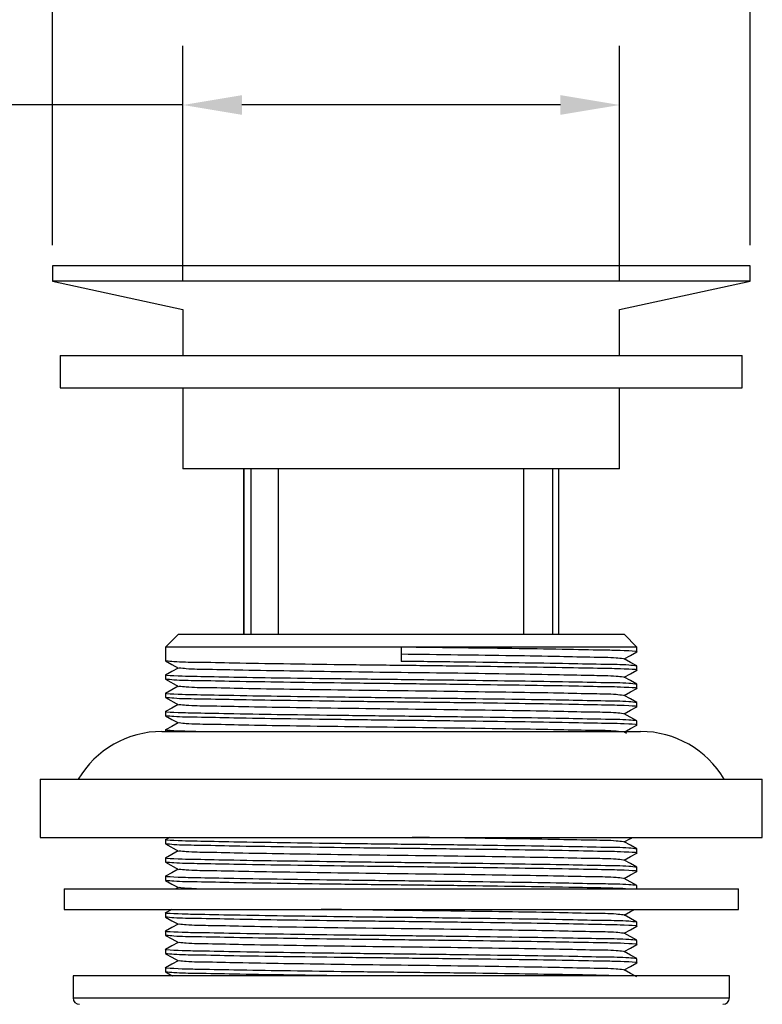
# Model space of a CAD drawing. Units: inches. Extents: x 27.7 to 61.7, y -0.7 to 43.3.
# Drawn here: x 50.1 to 52.4, y 8.5 to 11.5 of the extents above; entities that cross this region are included whole.
import ezdxf

# ---------------------------------------------------------------- set-up
doc = ezdxf.new("R2010")
doc.units = ezdxf.units.IN
doc.header["$MEASUREMENT"] = 0
doc.layers.add('DIM', color=3, linetype='Continuous')
doc.styles.get("Standard").update_dxf_attribs({"font": 'arial.ttf'})
doc.dimstyles.get("Standard").update_dxf_attribs({"dimtxt": 0.18, "dimasz": 0.18, "dimexe": 0.18, "dimexo": 0.0625, "dimgap": 0.09, "dimtad": 0, "dimtih": 1, "dimtoh": 1, "dimdec": 4, "dimzin": 0, "dimdsep": 46, "dimlunit": 4, "dimtxsty": 'Standard', "dimcen": 0.18, "dimadec": 0, "dimazin": 0, "dimtfac": 1, "dimtdec": 4, "dimtofl": 0, "dimtmove": 0, "dimatfit": 3, "dimfxl": 1, "dimfrac": 2, "dimtolj": 1, "dimtzin": 0, "dimarcsym": 0})

# ---------------------------------------------------------------- blocks, each defined once
blk = doc.blocks.new('*D6')
at = {"layer": 'Defpoints', "color": 0, "transparency": 16777216}
for p in [(52.3438, 11.8046), (50.2178, 10.7432), (52.3438, 10.7432)]:
    blk.add_point(p, dxfattribs=at)
at = {"layer": 'DIM', "color": 0, "lineweight": -2, "transparency": 16777216}
for p, q in [((50.2178, 10.8057), (50.2178, 11.9846)), ((52.3438, 10.8057), (52.3438, 11.9846)), ((50.2178, 11.8046), (49.4624, 11.8046)), ((52.1638, 11.8046), (50.3978, 11.8046))]:
    blk.add_line(p, q, dxfattribs=at)
at = {"layer": 'DIM', "color": 0, "transparency": 16777216}
for points in [[(50.3978, 11.8346), (50.3978, 11.7746), (50.2178, 11.8046)], [(52.1638, 11.8346), (52.1638, 11.7746), (52.3438, 11.8046)]]:
    blk.add_solid(points, dxfattribs=at)
at = {"layer": 'DIM', "color": 0, "transparency": 16777216, "insert": (48.5095, 11.9229), "char_height": 0.18, "attachment_point": 2}
blk.add_mtext('\\A1;%%c2 1/8" [54mm]', dxfattribs=at)
blk = doc.blocks.new('*D7')
at = {"layer": 'Defpoints', "color": 0, "transparency": 16777216}
for p in [(51.9461, 11.2335), (50.6154, 10.6356), (51.9461, 10.6356)]:
    blk.add_point(p, dxfattribs=at)
at = {"layer": 'DIM', "color": 0, "lineweight": -2, "transparency": 16777216}
for p, q in [((50.6154, 10.6981), (50.6154, 11.4135)), ((51.9461, 10.6981), (51.9461, 11.4135)), ((50.6154, 11.2335), (49.5324, 11.2335)), ((51.7661, 11.2335), (50.7954, 11.2335))]:
    blk.add_line(p, q, dxfattribs=at)
at = {"layer": 'DIM', "color": 0, "transparency": 16777216}
for points in [[(50.7954, 11.2635), (50.7954, 11.2035), (50.6154, 11.2335)], [(51.7661, 11.2635), (51.7661, 11.2035), (51.9461, 11.2335)]]:
    blk.add_solid(points, dxfattribs=at)
at = {"layer": 'DIM', "color": 0, "transparency": 16777216, "insert": (48.5095, 11.3518), "char_height": 0.18, "attachment_point": 2}
blk.add_mtext('\\A1;%%c1 5/16" [34mm]', dxfattribs=at)

msp = doc.modelspace()

# ---------------------------------------------------------------- linework, layer by layer
for p, q in [((50.2178, 10.74317), (50.2178, 10.69593)), ((52.34378, 10.74317), (50.2178, 10.74317)), ((52.34378, 10.69593), (52.34378, 10.74317)), ((50.2178, 10.69593), (50.61544, 10.61023)), ((52.34378, 10.69593), (50.2178, 10.69593)), ((51.94615, 10.61023), (52.34378, 10.69593)), ((50.61544, 10.61023), (50.61544, 10.4693)), ((51.94615, 10.4693), (51.94615, 10.61023)), ((50.24142, 10.4693), (50.24142, 10.37088)), ((50.24142, 10.4693), (50.77196, 10.4693)), ((50.77196, 10.4693), (52.32016, 10.4693)), ((52.32016, 10.37088), (52.32016, 10.4693)), ((50.24142, 10.37088), (50.77196, 10.37088)), ((50.61544, 10.37088), (50.61544, 10.12383)), ((50.77196, 10.37088), (52.32016, 10.37088)), ((51.94615, 10.12383), (51.94615, 10.37088)), ((51.94615, 10.12383), (50.61544, 10.12383)), ((50.80016, 10.12383), (50.80016, 9.6199)), ((50.80018, 10.12383), (50.80018, 9.6199)), ((50.8019, 9.6199), (50.8019, 10.12383)), ((50.82252, 10.12383), (50.82252, 9.6199)), ((50.90678, 9.6199), (50.90678, 10.12383)), ((51.65481, 9.6199), (51.65481, 10.12383)), ((51.74269, 9.6199), (51.74269, 10.12383)), ((51.76142, 9.6199), (51.76142, 10.12383)), ((50.60166, 9.6199), (50.56229, 9.58052)), ((50.60166, 9.6199), (51.95993, 9.6199)), ((51.9993, 9.58052), (51.95993, 9.6199)), ((50.56229, 9.58052), (50.56229, 9.53869)), ((51.28079, 9.58052), (50.56229, 9.58052)), ((51.9993, 9.58052), (51.28079, 9.58052)), ((51.28079, 9.58052), (51.28079, 9.53722)), ((51.9993, 9.56658), (51.9993, 9.58052)), ((51.9993, 9.51081), (51.9993, 9.52328)), ((50.56229, 9.49539), (50.56229, 9.48292)), ((50.56248, 9.4827), (50.60187, 9.46104)), ((51.9993, 9.45503), (51.9993, 9.4675)), ((50.56229, 9.43961), (50.56229, 9.42715)), ((50.56249, 9.42693), (50.60187, 9.40526)), ((51.9993, 9.39926), (51.9993, 9.41173)), ((50.56229, 9.38384), (50.56229, 9.37137)), ((51.9991, 9.35617), (51.95972, 9.37784)), ((51.9993, 9.34348), (51.9993, 9.35595)), ((50.55111, 9.32353), (51.97354, 9.32353)), ((50.56229, 9.32807), (50.56229, 9.32353)), ((51.96752, 9.31777), (51.95972, 9.32206)), ((51.97354, 9.32353), (52.01047, 9.32353)), ((50.1804, 9.17786), (50.1804, 9.0007)), ((50.1804, 9.17786), (52.32549, 9.17786)), ((52.32549, 9.17786), (52.38119, 9.17786)), ((52.38119, 9.0007), (52.38119, 9.17786)), ((50.1804, 9.0007), (52.32549, 9.0007)), ((50.56229, 8.99342), (50.56229, 8.98095)), ((50.56248, 8.98073), (50.60187, 8.95907)), ((50.57532, 9.0007), (50.56249, 8.99364)), ((52.32549, 9.0007), (52.38119, 9.0007)), ((51.9993, 8.95307), (51.9993, 8.96553)), ((50.56229, 8.93764), (50.56229, 8.92518)), ((50.56249, 8.92496), (50.60187, 8.90329)), ((51.9993, 8.89729), (51.9993, 8.90976)), ((50.56229, 8.88187), (50.56229, 8.8694)), ((51.9991, 8.8542), (51.95972, 8.87587)), ((50.25323, 8.84427), (50.25323, 8.78127)), ((50.25323, 8.84427), (51.27488, 8.84427)), ((50.60145, 8.84775), (50.59511, 8.84427)), ((51.27488, 8.84427), (52.30835, 8.84427)), ((51.9993, 8.84427), (51.9993, 8.85398)), ((52.30835, 8.78127), (52.30835, 8.84427)), ((50.25323, 8.78127), (51.27488, 8.78127)), ((50.56229, 8.77032), (50.56229, 8.75786)), ((50.582, 8.78127), (50.56249, 8.77054)), ((51.27488, 8.78127), (52.30835, 8.78127)), ((51.9993, 8.72997), (51.9993, 8.74243)), ((50.56229, 8.71455), (50.56229, 8.70208)), ((51.9991, 8.68688), (51.95972, 8.70855)), ((51.9993, 8.67419), (51.9993, 8.68666)), ((50.56229, 8.65877), (50.56229, 8.64631)), ((51.9993, 8.61842), (51.9993, 8.63089)), ((50.56229, 8.603), (50.56229, 8.59053)), ((50.28079, 8.57845), (50.28079, 8.51152)), ((50.73905, 8.57845), (50.28079, 8.57845)), ((52.28079, 8.57845), (50.73905, 8.57845)), ((52.28079, 8.51152), (52.28079, 8.57845)), ((50.28079, 8.51152), (50.73905, 8.51152)), ((50.73905, 8.51152), (52.28079, 8.51152))]:
    msp.add_line(p, q)
at = {"flags": 128}
for points in [[(51.96014, 9.54493), (51.97941, 9.55553), (51.9991, 9.56636)], [(50.56249, 9.53848), (50.58218, 9.52764), (50.60187, 9.51681)], [(50.60145, 9.51704), (50.58218, 9.50644), (50.56249, 9.49561)], [(51.9991, 9.52349), (51.97941, 9.53433), (51.95972, 9.54516)], [(51.9991, 9.46772), (51.97941, 9.47855), (51.95972, 9.48938)], [(51.96014, 9.48915), (51.97941, 9.49976), (51.9991, 9.51059)], [(50.60145, 9.46127), (50.58218, 9.45066), (50.56249, 9.43983)], [(51.9991, 9.41195), (51.9794, 9.42278), (51.95971, 9.43361)], [(51.96014, 9.43338), (51.9794, 9.44398), (51.9991, 9.45481)], [(50.60145, 9.40549), (50.58218, 9.39489), (50.56248, 9.38406)], [(51.96014, 9.37761), (51.97941, 9.38821), (51.9991, 9.39904)], [(50.56249, 9.37115), (50.58218, 9.36032), (50.60187, 9.34949)], [(50.60145, 9.34972), (50.58218, 9.33912), (50.56249, 9.32828)], [(51.96014, 9.32183), (51.97941, 9.33243), (51.9991, 9.34327)], [(51.9991, 8.96575), (51.97941, 8.97658), (51.95972, 8.98742)], [(51.96014, 8.98719), (51.97941, 8.99779), (51.9847, 9.0007)], [(50.60145, 8.9593), (50.58218, 8.9487), (50.56249, 8.93786)], [(51.96014, 8.93141), (51.9794, 8.94201), (51.9991, 8.95285)], [(51.9991, 8.90998), (51.9794, 8.92081), (51.95971, 8.93164)], [(50.60145, 8.90352), (50.58218, 8.89292), (50.56248, 8.88209)], [(51.96014, 8.87564), (51.97941, 8.88624), (51.9991, 8.89707)], [(50.56249, 8.86918), (50.58218, 8.85835), (50.60187, 8.84752)], [(51.96014, 8.76409), (51.9794, 8.77469), (51.99137, 8.78127)], [(50.60145, 8.7362), (50.58218, 8.7256), (50.56248, 8.71477)], [(50.56249, 8.75764), (50.58218, 8.7468), (50.60187, 8.73597)], [(51.9991, 8.74265), (51.9794, 8.75349), (51.95971, 8.76432)], [(51.96014, 8.70831), (51.97941, 8.71892), (51.9991, 8.72975)], [(50.56249, 8.70186), (50.58218, 8.69103), (50.60187, 8.68019)], [(50.60145, 8.68043), (50.58218, 8.66983), (50.56249, 8.65899)], [(50.56248, 8.64609), (50.58218, 8.63526), (50.60187, 8.62442)], [(51.9991, 8.6311), (51.97941, 8.64194), (51.95972, 8.65277)], [(51.96014, 8.65254), (51.97941, 8.66314), (51.9991, 8.67397)], [(50.60145, 8.62465), (50.58218, 8.61405), (50.56249, 8.60322)], [(51.96014, 8.59677), (51.9794, 8.60737), (51.9991, 8.6182)], [(51.9991, 8.57533), (51.9794, 8.58616), (51.95971, 8.597)]]:
    msp.add_lwpolyline(points, dxfattribs=at)
for centre, radius, start, end in [((50.55111, 9.02826), 0.29528, 89.99997, 149.55785), ((52.01047, 9.02826), 0.29528, 30.44225, 89.99995), ((50.30048, 8.51152), 0.01969, 180.00152, 270.00019), ((52.26111, 8.51152), 0.01969, 270.00067, 359.99848)]:
    msp.add_arc(centre, radius, start, end)
for points, knots in [([(51.99705, 9.56637), (51.99786, 9.56644), (52.00786, 9.56732), (51.93836, 9.57094), (51.90155, 9.571), (51.77275, 9.574), (51.63349, 9.57596), (51.46095, 9.57844), (51.34155, 9.57982), (51.28079, 9.58052)], [0, 0, 0, 0, 0.0031277, 0.038435, 0.1368524, 0.292046, 0.5016768, 0.7464481, 1, 1, 1, 1]), ([(51.95774, 9.54515), (51.95049, 9.54596), (51.92101, 9.54923), (51.856, 9.54938), (51.75086, 9.55233), (51.61237, 9.55432), (51.45158, 9.55679), (51.33839, 9.55817), (51.28079, 9.55887)], [0, 0, 0, 0, 0.0323117, 0.1313595, 0.2875424, 0.4985075, 0.7448358, 1, 1, 1, 1]), ([(51.99704, 9.51059), (51.99786, 9.51066), (52.00786, 9.51154), (51.93837, 9.51517), (51.90155, 9.51522), (51.77275, 9.51822), (51.6335, 9.52019), (51.46091, 9.52267), (51.28095, 9.52475), (51.10007, 9.52684), (50.93, 9.52931), (50.78348, 9.5313), (50.67224, 9.53424), (50.60346, 9.53439), (50.57224, 9.53767), (50.56455, 9.53848)], [0, 0, 0, 0, 0.0015757, 0.0192849, 0.0686484, 0.1464892, 0.2516344, 0.3744049, 0.5015796, 0.6287543, 0.7515249, 0.85667, 0.934511, 0.9838745, 1, 1, 1, 1]), ([(51.95775, 9.48938), (51.9505, 9.49018), (51.92101, 9.49346), (51.856, 9.49361), (51.75086, 9.49655), (51.61237, 9.49854), (51.45158, 9.50101), (51.28079, 9.5031), (51.11001, 9.50518), (50.94921, 9.50765), (50.81073, 9.50964), (50.70558, 9.51259), (50.64058, 9.51273), (50.6111, 9.51601), (50.60385, 9.51682)], [0, 0, 0, 0, 0.0161616, 0.0656856, 0.1437773, 0.2492603, 0.3724248, 0.5000074, 0.6275899, 0.7507545, 0.8562376, 0.9343293, 0.9838532, 1, 1, 1, 1]), ([(51.9993, 9.52328), (51.99085, 9.52417), (51.95888, 9.52754), (51.88935, 9.52775), (51.7781, 9.53067), (51.63159, 9.53267), (51.46148, 9.53513), (51.34172, 9.53652), (51.28079, 9.53722)], [0, 0, 0, 0, 0.0354181, 0.1341443, 0.2898248, 0.5001133, 0.7456525, 1, 1, 1, 1]), ([(51.9993, 9.4675), (51.99085, 9.46839), (51.95888, 9.47177), (51.88935, 9.47198), (51.77811, 9.47489), (51.63158, 9.47689), (51.46152, 9.47936), (51.28064, 9.48144), (51.10067, 9.48353), (50.92808, 9.486), (50.78883, 9.48797), (50.66004, 9.49097), (50.6232, 9.49102), (50.55372, 9.49465), (50.56373, 9.49553), (50.56455, 9.49561)], [0, 0, 0, 0, 0.0176811, 0.0669662, 0.1446833, 0.2496614, 0.3722369, 0.4992095, 0.6261822, 0.7487577, 0.8537358, 0.9314531, 0.9807382, 0.998419, 1, 1, 1, 1]), ([(51.99703, 9.45481), (51.99785, 9.45489), (52.00786, 9.45577), (51.93838, 9.45939), (51.90154, 9.45945), (51.77276, 9.46245), (51.6335, 9.46442), (51.46091, 9.4669), (51.28095, 9.46898), (51.10007, 9.47106), (50.93, 9.47353), (50.78348, 9.47553), (50.67223, 9.47845), (50.6027, 9.47865), (50.57073, 9.48203), (50.56229, 9.48292)], [0, 0, 0, 0, 0.0015812, 0.0192623, 0.0685473, 0.1462645, 0.2512425, 0.373818, 0.5007906, 0.6277633, 0.7503387, 0.8553168, 0.9330341, 0.9823192, 1, 1, 1, 1]), ([(51.95773, 9.4336), (51.95048, 9.43441), (51.92101, 9.43769), (51.856, 9.43783), (51.75086, 9.44078), (51.61237, 9.44277), (51.45158, 9.44524), (51.28079, 9.44732), (51.11001, 9.44941), (50.94921, 9.45188), (50.81073, 9.45387), (50.70558, 9.45681), (50.64057, 9.45696), (50.61109, 9.46024), (50.60383, 9.46104)], [0, 0, 0, 0, 0.0161465, 0.0656706, 0.1437624, 0.2492453, 0.3724099, 0.4999925, 0.6275751, 0.7507397, 0.8562228, 0.9343145, 0.9838384, 1, 1, 1, 1]), ([(51.9993, 9.41173), (51.99085, 9.41262), (51.95888, 9.416), (51.88935, 9.4162), (51.77811, 9.41912), (51.63158, 9.42112), (51.46152, 9.42359), (51.28064, 9.42567), (51.10067, 9.42775), (50.92808, 9.43023), (50.78883, 9.4322), (50.66003, 9.4352), (50.62321, 9.43525), (50.55372, 9.43888), (50.56373, 9.43976), (50.56454, 9.43983)], [0, 0, 0, 0, 0.0176812, 0.0669666, 0.1446844, 0.2496633, 0.3722397, 0.4992134, 0.626187, 0.7487635, 0.8537423, 0.9314603, 0.9807457, 0.9984268, 1, 1, 1, 1]), ([(51.99705, 9.39904), (51.99786, 9.39911), (52.00786, 9.4), (51.93836, 9.40362), (51.90155, 9.40368), (51.77275, 9.40667), (51.6335, 9.40864), (51.46091, 9.41112), (51.28095, 9.4132), (51.10007, 9.41529), (50.93, 9.41775), (50.78348, 9.41976), (50.67223, 9.42267), (50.6027, 9.42288), (50.57073, 9.42625), (50.56229, 9.42715)], [0, 0, 0, 0, 0.0015663, 0.0192477, 0.0685335, 0.1462518, 0.2512314, 0.3738087, 0.5007832, 0.6277577, 0.750335, 0.8553146, 0.9330331, 0.9823189, 1, 1, 1, 1]), ([(51.95774, 9.37783), (51.95049, 9.37863), (51.92101, 9.38191), (51.856, 9.38206), (51.75086, 9.385), (51.61237, 9.38699), (51.45158, 9.38946), (51.28079, 9.39155), (51.11001, 9.39363), (50.94921, 9.3961), (50.81073, 9.39809), (50.70558, 9.40104), (50.64057, 9.40119), (50.61109, 9.40446), (50.60384, 9.40527)], [0, 0, 0, 0, 0.0161559, 0.0656798, 0.1437712, 0.2492538, 0.3724179, 0.5, 0.6275821, 0.7507463, 0.856229, 0.9343205, 0.9838442, 1, 1, 1, 1]), ([(51.9993, 9.35595), (51.99085, 9.35684), (51.95888, 9.36022), (51.88935, 9.36043), (51.77811, 9.36334), (51.63158, 9.36534), (51.46152, 9.36781), (51.28064, 9.3699), (51.10067, 9.37198), (50.92808, 9.37445), (50.78883, 9.37643), (50.66003, 9.37942), (50.62322, 9.37948), (50.55372, 9.3831), (50.56372, 9.38398), (50.56453, 9.38406)], [0, 0, 0, 0, 0.0176814, 0.0669672, 0.1446855, 0.2496651, 0.3722423, 0.4992169, 0.6261914, 0.7487687, 0.8537483, 0.9314668, 0.9807526, 0.9984337, 1, 1, 1, 1]), ([(51.99704, 9.34327), (51.99786, 9.34334), (52.00786, 9.34423), (51.93837, 9.34784), (51.90155, 9.34791), (51.77276, 9.3509), (51.6335, 9.35287), (51.46091, 9.35535), (51.28095, 9.35743), (51.10007, 9.35951), (50.93, 9.36198), (50.78348, 9.36397), (50.67224, 9.36692), (50.60346, 9.36707), (50.57224, 9.37035), (50.56455, 9.37115)], [0, 0, 0, 0, 0.0015758, 0.0192849, 0.0686484, 0.1464893, 0.2516344, 0.3744049, 0.5015796, 0.6287543, 0.7515249, 0.85667, 0.934511, 0.9838745, 1, 1, 1, 1]), ([(51.94325, 9.32353), (51.94083, 9.32379), (51.91617, 9.3264), (51.85599, 9.32611), (51.75086, 9.32931), (51.61237, 9.33119), (51.45158, 9.3337), (51.28079, 9.33577), (51.11001, 9.33786), (50.94921, 9.34033), (50.81073, 9.34232), (50.70558, 9.34526), (50.64058, 9.34541), (50.6111, 9.34869), (50.60385, 9.34949)], [0, 0, 0, 0, 0.0054615, 0.0555242, 0.1344652, 0.2410954, 0.3655994, 0.4945696, 0.6235397, 0.7480438, 0.8546741, 0.9336152, 0.9836776, 1, 1, 1, 1]), ([(50.65477, 9.32353), (50.64027, 9.32366), (50.62027, 9.32384), (50.55373, 9.32733), (50.56373, 9.32821), (50.56455, 9.32828)], [0, 0, 0, 0, 0.7077876, 0.976016, 1, 1, 1, 1]), ([(51.9993, 8.96553), (51.99085, 8.96642), (51.95888, 8.9698), (51.88935, 8.97001), (51.77811, 8.97292), (51.63158, 8.97492), (51.46152, 8.97739), (51.28064, 8.97948), (51.10067, 8.98156), (50.92808, 8.98404), (50.78883, 8.986), (50.66004, 8.989), (50.6232, 8.98906), (50.55372, 8.99268), (50.56373, 8.99356), (50.56455, 8.99364)], [0, 0, 0, 0, 0.0176811, 0.0669662, 0.1446833, 0.2496614, 0.3722369, 0.4992095, 0.6261822, 0.7487577, 0.8537358, 0.9314531, 0.9807382, 0.998419, 1, 1, 1, 1]), ([(51.99703, 8.95285), (51.99785, 8.95292), (52.00786, 8.95381), (51.93838, 8.95742), (51.90154, 8.95749), (51.77276, 8.96048), (51.6335, 8.96245), (51.46091, 8.96493), (51.28095, 8.96701), (51.10007, 8.96909), (50.93, 8.97156), (50.78348, 8.97356), (50.67223, 8.97648), (50.6027, 8.97668), (50.57073, 8.98006), (50.56229, 8.98095)], [0, 0, 0, 0, 0.0015812, 0.0192623, 0.0685473, 0.1462645, 0.2512425, 0.373818, 0.5007906, 0.6277633, 0.7503387, 0.8553168, 0.9330341, 0.9823192, 1, 1, 1, 1]), ([(51.95775, 8.98741), (51.9505, 8.98821), (51.92101, 8.99149), (51.856, 8.99164), (51.75086, 8.99458), (51.61237, 8.99657), (51.46281, 8.99888), (51.36086, 9.00013), (51.3145, 9.0007)], [0, 0, 0, 0, 0.0340159, 0.138251, 0.3026135, 0.5246273, 0.7838562, 1, 1, 1, 1]), ([(51.95773, 8.93164), (51.95048, 8.93244), (51.92101, 8.93572), (51.856, 8.93587), (51.75086, 8.93881), (51.61237, 8.9408), (51.45158, 8.94327), (51.28079, 8.94536), (51.11001, 8.94744), (50.94921, 8.94991), (50.81073, 8.9519), (50.70558, 8.95484), (50.64057, 8.95499), (50.61109, 8.95827), (50.60383, 8.95908)], [0, 0, 0, 0, 0.0161465, 0.0656706, 0.1437624, 0.2492453, 0.3724099, 0.4999925, 0.6275751, 0.7507397, 0.8562228, 0.9343145, 0.9838384, 1, 1, 1, 1]), ([(51.9993, 8.90976), (51.99085, 8.91065), (51.95888, 8.91403), (51.88935, 8.91423), (51.77811, 8.91715), (51.63158, 8.91915), (51.46152, 8.92162), (51.28064, 8.9237), (51.10067, 8.92578), (50.92808, 8.92826), (50.78883, 8.93023), (50.66003, 8.93322), (50.62321, 8.93328), (50.55372, 8.9369), (50.56373, 8.93779), (50.56454, 8.93786)], [0, 0, 0, 0, 0.0176812, 0.0669666, 0.1446844, 0.2496633, 0.3722397, 0.4992134, 0.626187, 0.7487635, 0.8537423, 0.9314603, 0.9807457, 0.9984267, 1, 1, 1, 1]), ([(51.99705, 8.89707), (51.99786, 8.89715), (52.00786, 8.89803), (51.93836, 8.90165), (51.90155, 8.90171), (51.77275, 8.9047), (51.6335, 8.90667), (51.46091, 8.90915), (51.28095, 8.91123), (51.10007, 8.91332), (50.93, 8.91579), (50.78348, 8.91779), (50.67223, 8.9207), (50.6027, 8.92091), (50.57073, 8.92429), (50.56229, 8.92518)], [0, 0, 0, 0, 0.0015663, 0.0192477, 0.0685334, 0.1462518, 0.2512314, 0.3738086, 0.5007832, 0.6277577, 0.750335, 0.8553146, 0.9330331, 0.9823189, 1, 1, 1, 1]), ([(51.95774, 8.87586), (51.95049, 8.87667), (51.92101, 8.87994), (51.856, 8.88009), (51.75086, 8.88303), (51.61237, 8.88503), (51.45158, 8.8875), (51.28079, 8.88958), (51.11001, 8.89166), (50.94921, 8.89413), (50.81073, 8.89613), (50.70558, 8.89907), (50.64057, 8.89922), (50.61109, 8.9025), (50.60384, 8.9033)], [0, 0, 0, 0, 0.0161559, 0.0656798, 0.1437712, 0.2492538, 0.3724179, 0.5, 0.6275821, 0.7507463, 0.856229, 0.9343205, 0.9838442, 1, 1, 1, 1]), ([(51.9993, 8.85398), (51.99085, 8.85488), (51.95888, 8.85825), (51.88935, 8.85846), (51.77811, 8.86137), (51.63158, 8.86338), (51.46152, 8.86584), (51.28064, 8.86793), (51.10067, 8.87001), (50.92808, 8.87249), (50.78883, 8.87446), (50.66003, 8.87745), (50.62322, 8.87751), (50.55372, 8.88113), (50.56372, 8.88202), (50.56453, 8.88209)], [0, 0, 0, 0, 0.0176814, 0.0669672, 0.1446855, 0.2496651, 0.3722423, 0.4992169, 0.6261914, 0.7487687, 0.8537483, 0.9314668, 0.9807526, 0.9984337, 1, 1, 1, 1]), ([(51.96422, 8.84427), (51.94382, 8.84494), (51.88615, 8.84685), (51.77808, 8.84855), (51.6316, 8.85103), (51.46148, 8.85334), (51.28079, 8.85547), (51.10011, 8.85754), (50.92999, 8.86002), (50.78348, 8.862), (50.67223, 8.86495), (50.60346, 8.8651), (50.57224, 8.86838), (50.56455, 8.86918)], [0, 0, 0, 0, 0.0437233, 0.1236473, 0.2316064, 0.3576625, 0.4882407, 0.6188189, 0.7448751, 0.8528341, 0.9327584, 0.9834429, 1, 1, 1, 1]), ([(50.65721, 8.84427), (50.64666, 8.8444), (50.62882, 8.84462), (50.6111, 8.84668), (50.60385, 8.84752)], [0, 0, 0, 0, 0.5911511, 1, 1, 1, 1]), ([(51.9993, 8.74243), (51.99085, 8.74333), (51.95888, 8.74671), (51.88935, 8.74691), (51.77811, 8.74983), (51.63158, 8.75183), (51.46152, 8.75429), (51.28064, 8.75638), (51.10067, 8.75846), (50.92808, 8.76094), (50.78883, 8.76291), (50.66003, 8.7659), (50.62321, 8.76596), (50.55372, 8.76958), (50.56373, 8.77047), (50.56454, 8.77054)], [0, 0, 0, 0, 0.0176813, 0.0669667, 0.1446845, 0.2496633, 0.3722398, 0.4992134, 0.626187, 0.7487635, 0.8537423, 0.9314603, 0.9807457, 0.9984267, 1, 1, 1, 1]), ([(51.95773, 8.76431), (51.95048, 8.76512), (51.92101, 8.76839), (51.856, 8.76854), (51.75086, 8.77149), (51.61237, 8.77348), (51.45158, 8.77595), (51.28079, 8.77804), (51.14197, 8.7797), (51.06074, 8.78092), (51.0371, 8.78127)], [0, 0, 0, 0, 0.0237471, 0.0965832, 0.2114344, 0.3665704, 0.5477112, 0.7353497, 0.9229882, 1, 1, 1, 1]), ([(51.99705, 8.72975), (51.99786, 8.72982), (52.00786, 8.73071), (51.93836, 8.73433), (51.90155, 8.73439), (51.77275, 8.73738), (51.6335, 8.73935), (51.46091, 8.74183), (51.28095, 8.74391), (51.10007, 8.746), (50.93, 8.74846), (50.78348, 8.75046), (50.67223, 8.75338), (50.6027, 8.75358), (50.57073, 8.75696), (50.56229, 8.75786)], [0, 0, 0, 0, 0.0015663, 0.0192476, 0.0685334, 0.1462517, 0.2512313, 0.3738086, 0.5007831, 0.6277577, 0.7503349, 0.8553145, 0.933033, 0.9823188, 1, 1, 1, 1]), ([(51.95774, 8.70854), (51.95049, 8.70934), (51.92101, 8.71262), (51.856, 8.71277), (51.75086, 8.71571), (51.61237, 8.7177), (51.45158, 8.72017), (51.28079, 8.72226), (51.11001, 8.72434), (50.94921, 8.72681), (50.81073, 8.7288), (50.70558, 8.73175), (50.64057, 8.73189), (50.61109, 8.73517), (50.60384, 8.73598)], [0, 0, 0, 0, 0.0161558, 0.0656797, 0.1437712, 0.2492537, 0.3724178, 0.5, 0.6275821, 0.7507462, 0.856229, 0.9343204, 0.9838441, 1, 1, 1, 1]), ([(51.9993, 8.68666), (51.99085, 8.68755), (51.95888, 8.69093), (51.88935, 8.69114), (51.77811, 8.69405), (51.63158, 8.69605), (51.46152, 8.69852), (51.28064, 8.7006), (51.10067, 8.70269), (50.92808, 8.70516), (50.78883, 8.70713), (50.66003, 8.71013), (50.62322, 8.71018), (50.55372, 8.71381), (50.56372, 8.71469), (50.56453, 8.71476)], [0, 0, 0, 0, 0.0176813, 0.0669671, 0.1446854, 0.249665, 0.3722423, 0.4992169, 0.6261914, 0.7487687, 0.8537483, 0.9314668, 0.9807526, 0.9984338, 1, 1, 1, 1]), ([(51.99704, 8.67398), (51.99786, 8.67405), (52.00786, 8.67493), (51.93837, 8.67856), (51.90155, 8.67861), (51.77275, 8.68161), (51.6335, 8.68358), (51.46091, 8.68605), (51.28095, 8.68814), (51.10007, 8.69022), (50.93, 8.69269), (50.78348, 8.69468), (50.67224, 8.69763), (50.60346, 8.69777), (50.57224, 8.70105), (50.56455, 8.70186)], [0, 0, 0, 0, 0.0015757, 0.0192849, 0.0686484, 0.1464893, 0.2516344, 0.3744049, 0.5015796, 0.6287543, 0.7515249, 0.85667, 0.934511, 0.9838745, 1, 1, 1, 1]), ([(51.95775, 8.65276), (51.9505, 8.65357), (51.92101, 8.65685), (51.856, 8.65699), (51.75086, 8.65994), (51.61237, 8.66193), (51.45158, 8.6644), (51.28079, 8.66648), (51.11001, 8.66857), (50.94921, 8.67104), (50.81073, 8.67303), (50.70558, 8.67597), (50.64058, 8.67612), (50.6111, 8.6794), (50.60385, 8.6802)], [0, 0, 0, 0, 0.0161616, 0.0656857, 0.1437774, 0.2492603, 0.3724248, 0.5000074, 0.62759, 0.7507545, 0.8562377, 0.9343294, 0.9838533, 1, 1, 1, 1]), ([(51.9993, 8.63089), (51.99085, 8.63178), (51.95888, 8.63516), (51.88935, 8.63536), (51.77811, 8.63828), (51.63158, 8.64028), (51.46152, 8.64275), (51.28064, 8.64483), (51.10067, 8.64691), (50.92808, 8.64939), (50.78883, 8.65136), (50.66004, 8.65435), (50.6232, 8.65441), (50.55372, 8.65803), (50.56373, 8.65892), (50.56455, 8.65899)], [0, 0, 0, 0, 0.017681, 0.0669661, 0.1446833, 0.2496613, 0.3722368, 0.4992095, 0.6261821, 0.7487576, 0.8537357, 0.9314531, 0.9807381, 0.998419, 1, 1, 1, 1]), ([(51.99703, 8.6182), (51.99785, 8.61827), (52.00786, 8.61916), (51.93838, 8.62278), (51.90154, 8.62284), (51.77276, 8.62583), (51.6335, 8.6278), (51.46091, 8.63028), (51.28095, 8.63236), (51.10007, 8.63445), (50.93, 8.63691), (50.78348, 8.63892), (50.67223, 8.64183), (50.6027, 8.64204), (50.57073, 8.64541), (50.56229, 8.64631)], [0, 0, 0, 0, 0.0015812, 0.0192623, 0.0685473, 0.1462645, 0.2512425, 0.373818, 0.5007906, 0.6277632, 0.7503387, 0.8553167, 0.933034, 0.9823191, 1, 1, 1, 1]), ([(51.95773, 8.59699), (51.95048, 8.59779), (51.92101, 8.60107), (51.856, 8.60122), (51.75086, 8.60416), (51.61237, 8.60615), (51.45158, 8.60862), (51.28079, 8.61071), (51.11001, 8.61279), (50.94921, 8.61526), (50.81073, 8.61725), (50.70558, 8.6202), (50.64057, 8.62035), (50.61109, 8.62362), (50.60383, 8.62443)], [0, 0, 0, 0, 0.0161465, 0.0656706, 0.1437624, 0.2492453, 0.3724099, 0.4999925, 0.6275751, 0.7507397, 0.8562228, 0.9343145, 0.9838384, 1, 1, 1, 1]), ([(51.94537, 8.57845), (51.93126, 8.57891), (51.87987, 8.58058), (51.77808, 8.58213), (51.63159, 8.58464), (51.46152, 8.58693), (51.28064, 8.58907), (51.10067, 8.59114), (50.92808, 8.59362), (50.78883, 8.59558), (50.66003, 8.59858), (50.62321, 8.59863), (50.55372, 8.60226), (50.56373, 8.60314), (50.56454, 8.60322)], [0, 0, 0, 0, 0.0305653, 0.1113152, 0.2203897, 0.3477483, 0.4796757, 0.6116031, 0.7389618, 0.8480363, 0.9287863, 0.9799946, 0.9983654, 1, 1, 1, 1]), ([(51.12651, 8.57845), (51.117, 8.57856), (51.04868, 8.57937), (50.92999, 8.58116), (50.78348, 8.58314), (50.67223, 8.58606), (50.6027, 8.58626), (50.57073, 8.58964), (50.56229, 8.59053)], [0, 0, 0, 0, 0.0505104, 0.363172, 0.6309466, 0.8291856, 0.9549003, 1, 1, 1, 1]), ([(50.56249, 8.59031), (50.56905, 8.5867), (50.57624, 8.58274), (50.58343, 8.57879), (50.58406, 8.57845)], [0, 0, 0, 0, 0.9128478, 1, 1, 1, 1])]:
    msp.add_open_spline(points, degree=3, knots=knots)

# ---------------------------------------------------------------- dimensions: what is measured, and where the dimension line sits
at = {"layer": 'DIM'}
for base, p1, p2, picture, middle in [((52.34378, 11.80456), (50.2178, 10.74317), (52.34378, 10.74317), '*D6', (48.50953, 11.80456)), ((51.94615, 11.23348), (50.61544, 10.63564), (51.94615, 10.63564), '*D7', (48.50953, 11.23348))]:
    dim = msp.add_linear_dim(base=base, p1=p1, p2=p2, text='%%c<>', dimstyle='Standard', dxfattribs=at)
    dim.commit()
    dim.dimension.update_dxf_attribs({"geometry": picture, "text_midpoint": middle, "dimtype": 160})

doc.saveas('drawing.dxf')
